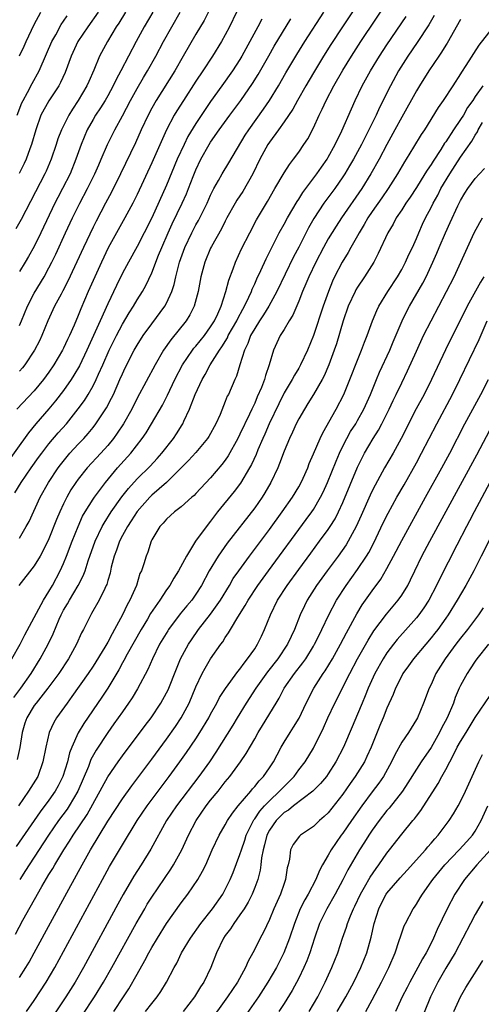
# Model space of a CAD drawing. Units: inches. Extents: x 2643000 to 2646000, y 1512000 to 1515000.
# Drawn here: x 2644627 to 2644690, y 1512128 to 1512262 of the extents above; entities that cross this region are included whole.
import ezdxf

# ---------------------------------------------------------------- set-up
doc = ezdxf.new("R2010")
doc.units = ezdxf.units.IN
doc.header["$MEASUREMENT"] = 0
doc.layers.add('LD26431512_2ft', color=80, linetype='Continuous')

msp = doc.modelspace()

# ---------------------------------------------------------------- linework, layer by layer
at = {"layer": 'LD26431512_2ft'}
for points, elevation in [([(2644625.97, 1512175), (2644627.09, 1512177), (2644627.73, 1512178.27), (2644630.27, 1512183), (2644631, 1512184.17), (2644631.47, 1512185), (2644632.55, 1512187), (2644633, 1512188), (2644633.41, 1512189), (2644634.17, 1512191), (2644634.98, 1512193.02), (2644635.59, 1512194.41), (2644635.92, 1512195), (2644637, 1512196.74), (2644637.18, 1512197), (2644638.68, 1512199), (2644640.34, 1512201), (2644642.14, 1512203), (2644643.69, 1512205), (2644644.22, 1512205.78), (2644644.98, 1512207), (2644646.45, 1512209.55), (2644647.12, 1512210.88), (2644648.14, 1512213), (2644649.18, 1512215), (2644650.53, 1512217), (2644650.73, 1512217.27), (2644651, 1512217.56), (2644652.15, 1512219), (2644653, 1512220.18), (2644653.51, 1512221), (2644653.97, 1512221.97), (2644654.42, 1512223), (2644655.07, 1512225), (2644655.47, 1512226.53), (2644656.06, 1512228.06), (2644656.39, 1512229), (2644657.22, 1512230.78), (2644658.32, 1512233), (2644659.25, 1512234.75), (2644660.75, 1512237.25), (2644661.75, 1512239), (2644663, 1512241.14), (2644663.72, 1512242.28), (2644664.29, 1512243), (2644665, 1512243.97), (2644665.7, 1512245), (2644666.21, 1512245.79), (2644667, 1512247.26), (2644667.78, 1512249), (2644668.19, 1512249.81), (2644668.72, 1512251), (2644669.78, 1512253), (2644671, 1512255.1), (2644672.16, 1512257), (2644673.45, 1512259), (2644677.44, 1512265)], 10138), ([(2644673.57, 1512265), (2644670.93, 1512261), (2644669.38, 1512258.62), (2644668.37, 1512257), (2644667, 1512254.74), (2644665.97, 1512253), (2644664.81, 1512251), (2644664.18, 1512249.82), (2644663, 1512248.07), (2644662.24, 1512247), (2644661, 1512245.3), (2644660.81, 1512245), (2644659.72, 1512243), (2644658.73, 1512241), (2644657.38, 1512238.62), (2644656.59, 1512237.41), (2644656.34, 1512237), (2644655.23, 1512235), (2644655, 1512234.56), (2644654.49, 1512233.51), (2644653.11, 1512231.11), (2644653, 1512230.89), (2644652.22, 1512229), (2644651.69, 1512227), (2644651.29, 1512225), (2644650.76, 1512223), (2644650.18, 1512221.82), (2644649.66, 1512221), (2644647.57, 1512218.43), (2644646.61, 1512217), (2644645.44, 1512215), (2644643, 1512210.47), (2644642.26, 1512209), (2644641.13, 1512207), (2644640.3, 1512205.7), (2644639.78, 1512205), (2644639, 1512204.06), (2644638.05, 1512203), (2644636.22, 1512201), (2644635, 1512199.47), (2644634.65, 1512199), (2644634, 1512198), (2644633.43, 1512197), (2644633, 1512196.1), (2644632.49, 1512195), (2644632.05, 1512193.95), (2644631, 1512191.33), (2644630.85, 1512191), (2644629.81, 1512189), (2644629, 1512187.68), (2644626.89, 1512185)], 10136), ([(2644641.43, 1512263), (2644640.5, 1512261.5), (2644640.17, 1512261), (2644638.98, 1512259), (2644637.9, 1512257), (2644637.11, 1512255.11), (2644636.42, 1512253.58), (2644636.17, 1512253), (2644634.99, 1512251), (2644634.19, 1512249.81), (2644633.7, 1512249), (2644632.7, 1512247), (2644632.22, 1512245.78), (2644631.97, 1512245), (2644631.3, 1512243), (2644630.62, 1512241.38), (2644630.44, 1512241), (2644627.21, 1512234.79), (2644626.5, 1512233.5)], 10120), ([(2644656.52, 1512263), (2644655.58, 1512261), (2644655, 1512259.9), (2644654.5, 1512259), (2644653.24, 1512257), (2644651.93, 1512255), (2644651, 1512253.61), (2644649.3, 1512251), (2644648.41, 1512249.59), (2644648.06, 1512249), (2644647.01, 1512246.99), (2644645, 1512242.5), (2644643, 1512238.18), (2644642.4, 1512237), (2644641.31, 1512235), (2644640.2, 1512233), (2644639.08, 1512230.92), (2644638.15, 1512229), (2644637.23, 1512227), (2644636.35, 1512225), (2644635.36, 1512222.64), (2644635, 1512221.74), (2644634.43, 1512220.43), (2644633.78, 1512219), (2644633.52, 1512218.48), (2644633, 1512217.3), (2644632.85, 1512217), (2644631.69, 1512215), (2644631, 1512214), (2644630.27, 1512213), (2644629, 1512211.48), (2644626.65, 1512209)], 10128), ([(2644637.71, 1512263), (2644636.29, 1512261), (2644634.93, 1512259), (2644634.03, 1512257), (2644633.22, 1512254.78), (2644632.58, 1512253.42), (2644632.35, 1512253), (2644631, 1512250.95), (2644629.92, 1512249), (2644629.2, 1512247), (2644628.64, 1512245), (2644628.4, 1512244.4), (2644627.89, 1512243), (2644627.61, 1512242.39), (2644626.93, 1512241.07)], 10118), ([(2644653, 1512263.61), (2644652.11, 1512261.89), (2644651, 1512260), (2644649.28, 1512257), (2644648.12, 1512255), (2644645.6, 1512251), (2644645, 1512249.94), (2644644.5, 1512249), (2644643.56, 1512247), (2644642.76, 1512245.24), (2644640.76, 1512241), (2644639.51, 1512238.49), (2644638.69, 1512237), (2644637.42, 1512234.58), (2644637, 1512233.75), (2644635.69, 1512231), (2644633.58, 1512226.42), (2644632.9, 1512225.1), (2644632.65, 1512224.65), (2644631.77, 1512223), (2644630.83, 1512221), (2644630.03, 1512219), (2644629.7, 1512218.3), (2644629.05, 1512217), (2644627.72, 1512215), (2644627.4, 1512214.6), (2644627, 1512214.14)], 10126), ([(2644627, 1512191.45), (2644627.91, 1512193), (2644628.29, 1512193.71), (2644629.8, 1512197), (2644630.92, 1512199), (2644632.25, 1512201), (2644632.57, 1512201.43), (2644633.46, 1512202.54), (2644633.86, 1512203), (2644635, 1512204.24), (2644635.73, 1512205), (2644636.33, 1512205.67), (2644637, 1512206.48), (2644637.4, 1512207), (2644638.83, 1512209.17), (2644639.52, 1512210.48), (2644639.77, 1512211), (2644640.67, 1512213), (2644641, 1512213.79), (2644641.39, 1512214.61), (2644642.61, 1512217), (2644643, 1512217.68), (2644643.84, 1512219), (2644645, 1512220.6), (2644646.78, 1512223), (2644647, 1512223.39), (2644647.73, 1512225), (2644648.04, 1512225.96), (2644648.27, 1512227), (2644648.78, 1512229), (2644649.48, 1512231), (2644650.44, 1512233), (2644651, 1512234.05), (2644651.35, 1512234.65), (2644651.53, 1512235), (2644652.51, 1512237), (2644653, 1512238.11), (2644653.45, 1512239), (2644654.09, 1512240.09), (2644654.59, 1512241), (2644655.5, 1512242.5), (2644657.72, 1512246.28), (2644658.18, 1512247), (2644660.21, 1512249.79), (2644661.02, 1512250.98), (2644662.25, 1512253), (2644663.25, 1512254.75), (2644664.74, 1512257.26), (2644665.81, 1512259), (2644668.41, 1512263)], 10134), ([(2644627, 1512220.37), (2644627.28, 1512221), (2644628.09, 1512223), (2644629, 1512224.76), (2644630.34, 1512227), (2644631, 1512228.21), (2644631.4, 1512229), (2644631.92, 1512230.08), (2644633.26, 1512233), (2644634.2, 1512235), (2644635.2, 1512237), (2644636.26, 1512239), (2644637.26, 1512241), (2644637.78, 1512242.22), (2644638.13, 1512243), (2644638.98, 1512245), (2644639.64, 1512246.36), (2644639.96, 1512247), (2644641, 1512248.91), (2644642.1, 1512251), (2644643, 1512252.63), (2644643.88, 1512254.12), (2644644.42, 1512255), (2644645.55, 1512257), (2644646.61, 1512259), (2644647.71, 1512261), (2644648.88, 1512263)], 10124), ([(2644645.13, 1512263), (2644643.94, 1512261), (2644642.86, 1512259), (2644641.84, 1512257), (2644640.79, 1512255), (2644640.15, 1512253.85), (2644639.75, 1512253), (2644639, 1512251.64), (2644638.64, 1512251), (2644638.02, 1512249.98), (2644637.35, 1512249), (2644637, 1512248.41), (2644636.21, 1512247), (2644635.37, 1512245), (2644634.68, 1512243), (2644633.88, 1512241), (2644632.86, 1512239), (2644632.21, 1512237.79), (2644631.81, 1512237), (2644629.91, 1512233), (2644629, 1512231.12), (2644628.23, 1512229.77), (2644627.78, 1512229), (2644627, 1512227.71)], 10122), ([(2644627, 1512257.06), (2644627.63, 1512258.37), (2644627.9, 1512259), (2644629, 1512261.33), (2644629.9, 1512263)], 10114), ([(2644659.95, 1512262.05), (2644659.43, 1512261), (2644657.26, 1512257), (2644657, 1512256.56), (2644655.97, 1512255), (2644654.55, 1512253), (2644653, 1512250.85), (2644652.24, 1512249.76), (2644651, 1512247.87), (2644649.92, 1512246.08), (2644649.4, 1512245), (2644648.47, 1512243), (2644647, 1512239.46), (2644645, 1512235.04), (2644643.98, 1512233), (2644643, 1512231.13), (2644641.82, 1512229), (2644641, 1512227.48), (2644640.18, 1512225.82), (2644639, 1512223.3), (2644637.98, 1512221), (2644636.16, 1512217), (2644635.14, 1512214.86), (2644634.4, 1512213.6), (2644634.01, 1512213), (2644633, 1512211.54), (2644631.9, 1512210.1), (2644631, 1512209.03), (2644629.24, 1512207), (2644628.23, 1512205.77), (2644625, 1512201.29)], 10130), ([(2644626.23, 1512169.77), (2644627.19, 1512171), (2644628.6, 1512173), (2644629.82, 1512175), (2644630.9, 1512177), (2644631.58, 1512178.42), (2644632.4, 1512180.4), (2644632.67, 1512181), (2644633, 1512181.62), (2644633.51, 1512182.49), (2644633.78, 1512183), (2644634.98, 1512185), (2644635.68, 1512186.32), (2644635.93, 1512187), (2644636.36, 1512188.36), (2644637.31, 1512191), (2644638.24, 1512193), (2644638.51, 1512193.49), (2644639.47, 1512195), (2644640.94, 1512197.06), (2644641.81, 1512198.19), (2644643, 1512199.49), (2644644.76, 1512201.24), (2644645.72, 1512202.28), (2644646.35, 1512203), (2644647.94, 1512205), (2644648.36, 1512205.64), (2644649.13, 1512206.87), (2644649.21, 1512207), (2644649.36, 1512207.36), (2644650.12, 1512209), (2644650.91, 1512211), (2644651.86, 1512213), (2644652.28, 1512213.72), (2644652.95, 1512215), (2644654.19, 1512217), (2644654.53, 1512217.47), (2644655.29, 1512218.71), (2644655.41, 1512219), (2644656.56, 1512221), (2644656.7, 1512221.3), (2644657.39, 1512222.61), (2644657.63, 1512223), (2644658.21, 1512224.21), (2644658.55, 1512225), (2644658.67, 1512225.33), (2644659, 1512226.06), (2644659.28, 1512226.72), (2644659.83, 1512227.83), (2644660.57, 1512229.43), (2644662.35, 1512233), (2644663, 1512234.15), (2644663.45, 1512235), (2644664.76, 1512237.24), (2644665, 1512237.58), (2644665.55, 1512238.45), (2644667.47, 1512241), (2644668.08, 1512241.92), (2644668.84, 1512243), (2644669, 1512243.27), (2644669.95, 1512245), (2644670.84, 1512246.85), (2644672.15, 1512249.85), (2644672.67, 1512251), (2644673.64, 1512253), (2644674.75, 1512255), (2644675.98, 1512257), (2644677, 1512258.58), (2644679.59, 1512262.41)], 10140), ([(2644626.38, 1512197.62), (2644627.23, 1512199), (2644628.6, 1512201), (2644629.59, 1512202.41), (2644630.03, 1512203), (2644631, 1512204.26), (2644632.25, 1512205.75), (2644633.37, 1512207), (2644634.99, 1512209.01), (2644635.82, 1512210.18), (2644636.33, 1512211), (2644637, 1512212.15), (2644637.44, 1512213), (2644637.76, 1512213.76), (2644638.33, 1512215), (2644639.19, 1512217), (2644640.18, 1512219), (2644641, 1512220.57), (2644641.9, 1512222.1), (2644642.49, 1512223), (2644643, 1512223.88), (2644643.73, 1512225), (2644644.2, 1512225.8), (2644645, 1512227.52), (2644645.92, 1512229.92), (2644646.37, 1512231), (2644647.24, 1512233), (2644647.79, 1512234.21), (2644649.15, 1512237), (2644649.72, 1512238.28), (2644650.01, 1512239), (2644650.63, 1512240.63), (2644651, 1512241.56), (2644651.67, 1512243), (2644652.8, 1512245), (2644653, 1512245.32), (2644654.17, 1512247), (2644655.62, 1512249), (2644657.13, 1512251), (2644658.72, 1512253.28), (2644659.48, 1512254.52), (2644660.92, 1512257.08), (2644661.64, 1512258.36), (2644663.91, 1512262.09)], 10132), ([(2644692.12, 1512261.88), (2644689.5, 1512258.5), (2644687.75, 1512255.75), (2644687.15, 1512254.85), (2644687, 1512254.6), (2644685.94, 1512253), (2644684.65, 1512251), (2644683.98, 1512250.02), (2644682.1, 1512247), (2644681.65, 1512246.35), (2644680.62, 1512244.62), (2644679.63, 1512243), (2644679.38, 1512242.62), (2644678.43, 1512241), (2644677.15, 1512239), (2644676.28, 1512237.72), (2644675, 1512235.9), (2644674.39, 1512235), (2644673.9, 1512234.1), (2644673.23, 1512233), (2644673, 1512232.57), (2644672.1, 1512231), (2644671.71, 1512230.29), (2644670.91, 1512229), (2644669.88, 1512227), (2644669.59, 1512226.41), (2644669.03, 1512225), (2644668.32, 1512223), (2644667.01, 1512218.99), (2644666.19, 1512217), (2644665.25, 1512215), (2644665, 1512214.57), (2644664.4, 1512213.6), (2644664.09, 1512213), (2644663, 1512211.21), (2644662.27, 1512209.73), (2644660.99, 1512207), (2644660.4, 1512205.6), (2644660.12, 1512205), (2644659.43, 1512203.43), (2644659.18, 1512202.82), (2644658.55, 1512201.45), (2644658.31, 1512201), (2644657.07, 1512198.93), (2644656.21, 1512197.79), (2644653.93, 1512195), (2644653.53, 1512194.47), (2644653, 1512193.76), (2644652.65, 1512193.35), (2644650.96, 1512191), (2644649.72, 1512189), (2644648.65, 1512187), (2644648.01, 1512185.99), (2644647.44, 1512185), (2644647, 1512184.38), (2644646.09, 1512183), (2644644.84, 1512181.16), (2644644.41, 1512180.41), (2644643.55, 1512179), (2644641.66, 1512175.66), (2644641.21, 1512174.79), (2644641, 1512174.45), (2644640.49, 1512173.51), (2644639, 1512171.01), (2644638.21, 1512169.79), (2644635.77, 1512166.23), (2644635, 1512164.93), (2644634.12, 1512163), (2644633.8, 1512162.2), (2644633.52, 1512161), (2644632.91, 1512159), (2644632.27, 1512157.73), (2644631.87, 1512157), (2644631, 1512155.78), (2644629.79, 1512154.21), (2644628.97, 1512153.03), (2644626.54, 1512149.46)], 10146), ([(2644683.44, 1512262.56), (2644682.71, 1512261.29), (2644681.13, 1512258.87), (2644679.85, 1512257), (2644678.59, 1512255), (2644677.48, 1512253), (2644675.98, 1512250.02), (2644675.52, 1512249), (2644674.53, 1512247), (2644674.01, 1512245.99), (2644673.52, 1512245), (2644672.45, 1512243), (2644671.92, 1512242.08), (2644671.28, 1512241), (2644671, 1512240.58), (2644669.91, 1512239), (2644668.42, 1512237), (2644667.06, 1512234.94), (2644666.34, 1512233.66), (2644665, 1512231.02), (2644664.29, 1512229.71), (2644662.02, 1512225), (2644660.92, 1512223), (2644660.19, 1512221.81), (2644659.64, 1512221), (2644659, 1512219.98), (2644658.45, 1512219), (2644658.08, 1512217.92), (2644657.59, 1512217), (2644656.97, 1512215), (2644656.52, 1512213.48), (2644656.29, 1512213), (2644655.42, 1512211), (2644655.27, 1512210.73), (2644655, 1512210.01), (2644654.28, 1512208.28), (2644653.71, 1512207), (2644652.75, 1512205.25), (2644652.59, 1512205), (2644651, 1512203.1), (2644650.01, 1512201.99), (2644646.99, 1512199), (2644645, 1512197.27), (2644644.73, 1512197), (2644643, 1512195.06), (2644642.2, 1512193.8), (2644641.67, 1512193), (2644641, 1512191.78), (2644640.6, 1512191), (2644640.19, 1512189.81), (2644639.88, 1512189), (2644639.49, 1512187.49), (2644639.32, 1512186.69), (2644639, 1512185.65), (2644638.86, 1512185.14), (2644638.81, 1512185), (2644638.59, 1512184.59), (2644637.84, 1512183), (2644636.81, 1512181.19), (2644636.69, 1512181), (2644635.7, 1512179), (2644635.45, 1512178.55), (2644634.75, 1512177), (2644633.65, 1512175), (2644632.34, 1512173), (2644630.87, 1512171), (2644629.26, 1512169), (2644629, 1512168.64), (2644627.99, 1512167), (2644627.74, 1512166.25), (2644627.38, 1512165), (2644627.05, 1512162.95), (2644626.67, 1512161.33)], 10142), ([(2644626.68, 1512249), (2644627.33, 1512250.67), (2644627.48, 1512251), (2644628.08, 1512252.08), (2644628.71, 1512253.29), (2644629.66, 1512255), (2644630.68, 1512257.32), (2644631.41, 1512259), (2644631.93, 1512259.93), (2644632.68, 1512261.32), (2644633, 1512261.77), (2644633.49, 1512262.51)], 10116), ([(2644687, 1512262.01), (2644685.2, 1512258.8), (2644685, 1512258.5), (2644684.44, 1512257.56), (2644684.05, 1512257), (2644682.68, 1512255), (2644681.42, 1512253), (2644681, 1512252.31), (2644679, 1512248.71), (2644678.09, 1512247), (2644677, 1512245.01), (2644675.94, 1512243), (2644674.82, 1512241), (2644673.58, 1512239), (2644670.81, 1512235), (2644670.1, 1512233.9), (2644669, 1512232.14), (2644668.36, 1512231), (2644667.31, 1512229), (2644666.36, 1512227), (2644665.98, 1512226.02), (2644665.51, 1512225), (2644665, 1512223.7), (2644664.21, 1512221.79), (2644663.69, 1512221), (2644663, 1512219.82), (2644662.47, 1512219), (2644662, 1512218), (2644661.56, 1512217), (2644660.98, 1512215), (2644660.45, 1512213.55), (2644660.33, 1512213), (2644659.91, 1512211.91), (2644659.35, 1512210.65), (2644659, 1512209.81), (2644658.73, 1512209.27), (2644658.62, 1512209), (2644658.29, 1512208.29), (2644657, 1512205.6), (2644656.69, 1512205), (2644655.38, 1512202.62), (2644655, 1512202.05), (2644654.55, 1512201.45), (2644653, 1512199.63), (2644651, 1512197.5), (2644650.75, 1512197.25), (2644650.45, 1512197), (2644649, 1512195.68), (2644648.09, 1512195), (2644647, 1512194), (2644646.55, 1512193.45), (2644646.08, 1512193), (2644645, 1512191.2), (2644644.9, 1512191), (2644644.47, 1512189.53), (2644644.24, 1512189), (2644643.92, 1512187.92), (2644643.6, 1512187), (2644643.39, 1512186.61), (2644642.9, 1512185), (2644642.03, 1512183), (2644641.66, 1512182.34), (2644641.01, 1512181), (2644639.94, 1512179), (2644639.59, 1512178.41), (2644639, 1512177.26), (2644638.62, 1512176.62), (2644637, 1512174.02), (2644636.32, 1512173), (2644634.13, 1512169.87), (2644633.46, 1512169), (2644632.03, 1512167), (2644631.65, 1512166.35), (2644631.02, 1512165), (2644630.57, 1512163), (2644630.19, 1512161), (2644629.47, 1512159), (2644628.23, 1512157), (2644626.84, 1512155)], 10144), ([(2644690.03, 1512253), (2644689, 1512251.52), (2644688.66, 1512251), (2644687.97, 1512250.03), (2644687.39, 1512249), (2644687, 1512248.39), (2644686.05, 1512247), (2644685, 1512245.37), (2644684.84, 1512245.16), (2644684.32, 1512244.32), (2644683.27, 1512242.73), (2644683, 1512242.27), (2644682.48, 1512241.52), (2644682.17, 1512241), (2644681, 1512239.16), (2644680.15, 1512237.85), (2644679.55, 1512237), (2644679, 1512236.11), (2644678.26, 1512235), (2644677.83, 1512234.17), (2644677.11, 1512233), (2644675.82, 1512230.18), (2644675.19, 1512229), (2644673.95, 1512227), (2644673, 1512225.59), (2644672.78, 1512225.22), (2644672.66, 1512225), (2644671.74, 1512223), (2644671.03, 1512221), (2644670.11, 1512217.89), (2644669.81, 1512217), (2644669.1, 1512215), (2644668.47, 1512213.53), (2644668.19, 1512213), (2644667.02, 1512210.98), (2644666.25, 1512209.75), (2644665.76, 1512209), (2644665, 1512207.67), (2644664.66, 1512207), (2644664.14, 1512205.86), (2644663.73, 1512205), (2644663, 1512203.28), (2644662.39, 1512201.61), (2644662.13, 1512201), (2644661.19, 1512199), (2644660.39, 1512197.61), (2644660, 1512197), (2644659, 1512195.57), (2644655.27, 1512190.73), (2644654.02, 1512189), (2644652.8, 1512187), (2644651.74, 1512185), (2644651, 1512183.83), (2644650.43, 1512183), (2644649.77, 1512182.23), (2644648.88, 1512181.12), (2644647.26, 1512179), (2644647.16, 1512178.84), (2644646.05, 1512177), (2644645.09, 1512175), (2644644.46, 1512173.54), (2644643.07, 1512170.93), (2644642.31, 1512169.69), (2644641.85, 1512169), (2644641, 1512167.81), (2644639.84, 1512166.16), (2644639, 1512164.99), (2644637.42, 1512162.58), (2644636.71, 1512161.29), (2644636.37, 1512160.37), (2644634.92, 1512157), (2644633.75, 1512155), (2644633.46, 1512154.54), (2644632.32, 1512153), (2644630.92, 1512151), (2644628.3, 1512147), (2644627.81, 1512146.19), (2644627.02, 1512145)], 10148), ([(2644626.44, 1512137.56), (2644627.45, 1512139.45), (2644630.02, 1512144.02), (2644631, 1512145.66), (2644631.52, 1512146.48), (2644631.8, 1512147), (2644633.02, 1512149), (2644633.82, 1512150.18), (2644634.31, 1512151), (2644636.19, 1512153.81), (2644639, 1512158.94), (2644640.41, 1512161), (2644641, 1512161.83), (2644644.08, 1512165.92), (2644644.91, 1512167), (2644646.24, 1512169), (2644646.52, 1512169.48), (2644647.21, 1512170.79), (2644648.34, 1512173.66), (2644648.92, 1512175), (2644650, 1512177), (2644650.4, 1512177.6), (2644651.36, 1512179), (2644653, 1512181.1), (2644654.35, 1512183), (2644655.57, 1512185), (2644656.08, 1512185.92), (2644656.83, 1512187), (2644658.28, 1512189), (2644661, 1512192.62), (2644662.74, 1512195), (2644664.14, 1512197), (2644665, 1512198.43), (2644665.32, 1512199), (2644665.59, 1512199.59), (2644666.21, 1512201), (2644666.42, 1512201.58), (2644667, 1512202.89), (2644667.9, 1512205), (2644668.25, 1512205.75), (2644670.09, 1512209), (2644671.13, 1512211), (2644671.96, 1512213), (2644673, 1512215.67), (2644673.54, 1512217), (2644673.92, 1512218.08), (2644674.31, 1512219), (2644675.02, 1512221), (2644675.6, 1512222.4), (2644675.89, 1512223), (2644677.13, 1512225), (2644678.41, 1512227), (2644679, 1512228.01), (2644679.53, 1512229), (2644679.98, 1512230.02), (2644680.46, 1512231), (2644681, 1512232.21), (2644681.32, 1512233), (2644681.84, 1512234.16), (2644682.24, 1512235), (2644683, 1512236.41), (2644683.29, 1512237), (2644683.91, 1512238.09), (2644684.35, 1512239), (2644685.53, 1512241), (2644687, 1512243.26), (2644688.54, 1512245.46), (2644689, 1512246.27), (2644689.3, 1512246.7), (2644689.42, 1512247), (2644689.98, 1512247.98)], 10150), ([(2644627, 1512131.66), (2644627.87, 1512133), (2644628.29, 1512133.72), (2644629.01, 1512135), (2644633.69, 1512143.69), (2644635.52, 1512147), (2644636.65, 1512149), (2644639, 1512152.9), (2644641, 1512155.98), (2644642.26, 1512157.74), (2644645, 1512161.37), (2644647, 1512164.07), (2644648.21, 1512165.79), (2644649, 1512166.99), (2644650.09, 1512169), (2644651, 1512171.2), (2644651.83, 1512173), (2644652.24, 1512173.76), (2644653, 1512175), (2644654.41, 1512177), (2644654.66, 1512177.34), (2644655, 1512177.91), (2644655.45, 1512178.55), (2644655.69, 1512179), (2644656.69, 1512180.69), (2644657.72, 1512182.28), (2644658.09, 1512183), (2644659.41, 1512185), (2644660.87, 1512187), (2644666.02, 1512193.98), (2644666.76, 1512195), (2644667, 1512195.35), (2644667.97, 1512197), (2644668.31, 1512197.69), (2644668.91, 1512199), (2644670.07, 1512201.93), (2644670.53, 1512203), (2644671, 1512203.97), (2644671.53, 1512205), (2644672.05, 1512205.95), (2644672.74, 1512207), (2644673, 1512207.44), (2644673.87, 1512209), (2644674.74, 1512211), (2644675.56, 1512213), (2644676, 1512214), (2644677.37, 1512217), (2644677.84, 1512218.16), (2644679.05, 1512221), (2644679.69, 1512222.31), (2644680.05, 1512223), (2644681.87, 1512226.13), (2644682.31, 1512227), (2644683.25, 1512229), (2644683.78, 1512230.22), (2644684.1, 1512231), (2644684.95, 1512233), (2644685.62, 1512234.38), (2644686.65, 1512236.65), (2644687, 1512237.38), (2644687.61, 1512238.39), (2644688, 1512239), (2644689, 1512240.38), (2644689.57, 1512241), (2644690.28, 1512241.72)], 10152), ([(2644627.96, 1512127), (2644629, 1512128.51), (2644630.64, 1512131), (2644631.81, 1512133), (2644638.3, 1512145), (2644639.26, 1512146.74), (2644641, 1512149.71), (2644643, 1512153), (2644644.36, 1512155), (2644647.35, 1512159), (2644648.83, 1512161), (2644649.74, 1512162.26), (2644651, 1512164.13), (2644651.55, 1512165), (2644652.74, 1512167), (2644653, 1512167.49), (2644653.85, 1512169), (2644654.23, 1512169.77), (2644655.03, 1512170.97), (2644656.72, 1512173.28), (2644657, 1512173.62), (2644657.56, 1512174.44), (2644658.04, 1512175), (2644659, 1512176.39), (2644659.4, 1512177), (2644659.91, 1512178.09), (2644660.35, 1512179), (2644661.13, 1512181), (2644662.11, 1512183), (2644663.42, 1512185), (2644665, 1512187.18), (2644666.62, 1512189.38), (2644667.84, 1512191), (2644669, 1512192.6), (2644669.27, 1512193), (2644669.93, 1512194.07), (2644670.4, 1512195), (2644671, 1512196.3), (2644673, 1512201.09), (2644673.63, 1512202.37), (2644673.96, 1512203), (2644675.13, 1512205), (2644675.86, 1512206.14), (2644676.31, 1512207), (2644677.32, 1512209), (2644677.85, 1512210.15), (2644678.27, 1512211), (2644679, 1512212.57), (2644679.79, 1512214.21), (2644681, 1512216.89), (2644681.99, 1512219), (2644683, 1512221), (2644685.12, 1512225), (2644686.14, 1512227), (2644688.88, 1512233), (2644689.63, 1512234.37), (2644690.02, 1512235)], 10154), ([(2644690.2, 1512227), (2644689.73, 1512226.27), (2644687.92, 1512223), (2644684.95, 1512217.05), (2644683.05, 1512213), (2644682.05, 1512211), (2644680.99, 1512209.01), (2644678.92, 1512205), (2644677.82, 1512203), (2644676.67, 1512201), (2644675.37, 1512198.63), (2644675, 1512197.89), (2644674.72, 1512197.28), (2644673.5, 1512194.5), (2644672.82, 1512193), (2644671.74, 1512191), (2644671.46, 1512190.54), (2644670.37, 1512189), (2644668.87, 1512187), (2644667.42, 1512185), (2644666.15, 1512183), (2644665.77, 1512182.23), (2644665.19, 1512181), (2644664.4, 1512179), (2644663.94, 1512178.06), (2644663.47, 1512177), (2644662.13, 1512175), (2644660.75, 1512173.25), (2644659.14, 1512171), (2644657.84, 1512169), (2644656.61, 1512167), (2644656.02, 1512165.98), (2644653.7, 1512162.3), (2644652.83, 1512161), (2644651.41, 1512159), (2644648.36, 1512155), (2644647.02, 1512153), (2644644.88, 1512149.12), (2644643.57, 1512147), (2644642.57, 1512145.43), (2644641.08, 1512142.92), (2644640.37, 1512141.63), (2644635.69, 1512133), (2644634.55, 1512131), (2644633.29, 1512129), (2644631.58, 1512126.42)], 10156), ([(2644635.51, 1512126.49), (2644637.21, 1512129), (2644638.44, 1512131), (2644639.57, 1512133), (2644642.85, 1512139), (2644644.03, 1512141), (2644644.39, 1512141.61), (2644645, 1512142.56), (2644647.59, 1512146.41), (2644647.96, 1512147), (2644649.07, 1512149), (2644649.99, 1512151), (2644651.02, 1512153), (2644652.41, 1512155), (2644653, 1512155.76), (2644654.01, 1512157), (2644655, 1512158.27), (2644655.61, 1512159), (2644657.07, 1512161), (2644657.86, 1512162.14), (2644659, 1512164.14), (2644659.47, 1512165), (2644660.04, 1512165.96), (2644661.9, 1512169), (2644662.33, 1512169.67), (2644663.03, 1512171), (2644664.43, 1512173), (2644665.55, 1512174.45), (2644665.94, 1512175), (2644667, 1512176.72), (2644667.16, 1512177), (2644667.75, 1512178.25), (2644668.14, 1512179), (2644669.08, 1512181), (2644670.13, 1512183), (2644671.43, 1512185), (2644673, 1512187.15), (2644674.21, 1512189), (2644674.51, 1512189.49), (2644675.19, 1512190.81), (2644676.49, 1512193.51), (2644677.16, 1512194.84), (2644678.36, 1512197), (2644679.32, 1512198.68), (2644681, 1512201.67), (2644681.71, 1512203), (2644683.77, 1512207), (2644685.92, 1512211), (2644686.93, 1512213), (2644689.53, 1512218.47), (2644690.65, 1512221)], 10158), ([(2644639.81, 1512127), (2644641.17, 1512129), (2644641.88, 1512130.12), (2644643, 1512132.12), (2644644.05, 1512133.95), (2644644.6, 1512135), (2644645, 1512135.71), (2644645.77, 1512137), (2644647.02, 1512138.98), (2644649, 1512141.8), (2644649.88, 1512143), (2644651.24, 1512145), (2644651.9, 1512146.1), (2644652.34, 1512147), (2644653.23, 1512149), (2644654.16, 1512151), (2644655, 1512152.44), (2644655.3, 1512153), (2644655.98, 1512154.02), (2644656.75, 1512155), (2644658.46, 1512157), (2644658.7, 1512157.3), (2644659, 1512157.62), (2644659.61, 1512158.39), (2644660.21, 1512159), (2644661, 1512160.16), (2644661.56, 1512161), (2644662.04, 1512161.96), (2644662.6, 1512163), (2644663, 1512163.69), (2644663.81, 1512165), (2644664.3, 1512165.7), (2644665.05, 1512166.95), (2644666.01, 1512169), (2644667.04, 1512171), (2644668.33, 1512173), (2644668.61, 1512173.39), (2644669.58, 1512175), (2644670.68, 1512177), (2644671.47, 1512178.53), (2644672.88, 1512181.12), (2644673.64, 1512182.36), (2644675, 1512184.26), (2644676.16, 1512185.84), (2644677, 1512187.3), (2644677.9, 1512189), (2644679, 1512191.12), (2644682.26, 1512197), (2644684.45, 1512201), (2644685.53, 1512203), (2644687.61, 1512207), (2644689.79, 1512211), (2644690.81, 1512213)], 10160), ([(2644644.14, 1512127), (2644645, 1512128.13), (2644645.72, 1512129), (2644646.24, 1512129.76), (2644647, 1512131), (2644648.04, 1512133), (2644648.39, 1512133.61), (2644649.03, 1512135), (2644650.25, 1512137), (2644651.69, 1512139), (2644653.26, 1512141), (2644654.67, 1512143), (2644655, 1512143.6), (2644655.68, 1512145), (2644656.06, 1512145.94), (2644657, 1512148.38), (2644657.19, 1512149), (2644657.65, 1512150.35), (2644657.83, 1512151), (2644658.88, 1512153.12), (2644659, 1512153.26), (2644659.7, 1512154.3), (2644660.33, 1512155), (2644661, 1512155.71), (2644662.39, 1512157), (2644663, 1512157.66), (2644663.68, 1512158.32), (2644664.35, 1512159), (2644665, 1512159.89), (2644665.86, 1512161), (2644667, 1512162.87), (2644668.37, 1512165.63), (2644668.97, 1512167), (2644669.91, 1512169), (2644671.96, 1512173), (2644673.01, 1512175), (2644674.43, 1512177.57), (2644675.2, 1512178.8), (2644676.92, 1512181.08), (2644678.54, 1512183), (2644679, 1512183.66), (2644679.82, 1512185), (2644680.22, 1512185.78), (2644680.79, 1512187), (2644681.76, 1512189), (2644682.82, 1512191), (2644689.22, 1512202.78), (2644691.45, 1512207)], 10162), ([(2644695.19, 1512206.81), (2644688.85, 1512195), (2644688.23, 1512193.77), (2644687.8, 1512193), (2644686.5, 1512190.5), (2644684.13, 1512185.87), (2644683.72, 1512185), (2644682.68, 1512183), (2644682.03, 1512181.97), (2644681.34, 1512181), (2644681, 1512180.57), (2644678.38, 1512177.62), (2644677.89, 1512177), (2644677, 1512175.81), (2644676.48, 1512175), (2644675.36, 1512173), (2644674.43, 1512171), (2644674.04, 1512169.96), (2644673.62, 1512169), (2644673, 1512167.48), (2644672.26, 1512165.74), (2644671.07, 1512163), (2644670.05, 1512161), (2644669, 1512159.36), (2644668.75, 1512159), (2644667.96, 1512158.04), (2644666.89, 1512157), (2644664.27, 1512155), (2644663.58, 1512154.42), (2644663, 1512154.08), (2644661.91, 1512153), (2644661, 1512151.71), (2644660.63, 1512151), (2644660.32, 1512149.68), (2644660.13, 1512149), (2644659.92, 1512147.92), (2644659.84, 1512147), (2644659.75, 1512146.25), (2644659.41, 1512145), (2644659, 1512143.89), (2644658.66, 1512143), (2644658.11, 1512141.89), (2644657.56, 1512141), (2644657, 1512140.17), (2644656.14, 1512139), (2644655.71, 1512138.29), (2644655, 1512137.35), (2644654.76, 1512137), (2644653.8, 1512135), (2644653.04, 1512133), (2644652.06, 1512131), (2644651.63, 1512130.37), (2644650.79, 1512129), (2644649.25, 1512127)], 10164), ([(2644692.86, 1512195), (2644689.82, 1512189), (2644688.8, 1512187), (2644687.72, 1512185), (2644686.57, 1512183), (2644685.33, 1512181), (2644685, 1512180.53), (2644683.9, 1512179), (2644683.51, 1512178.49), (2644683, 1512177.85), (2644682.27, 1512177), (2644680.6, 1512175), (2644679.94, 1512174.06), (2644679.17, 1512173), (2644679, 1512172.68), (2644678.16, 1512171), (2644677.84, 1512170.16), (2644677, 1512168.29), (2644676.5, 1512167), (2644676.04, 1512165.96), (2644674.86, 1512163), (2644674.28, 1512161.72), (2644673.92, 1512161), (2644672.67, 1512159), (2644671.97, 1512158.03), (2644671, 1512156.6), (2644669, 1512154.07), (2644668.45, 1512153.55), (2644667.82, 1512153), (2644667, 1512152.2), (2644665.22, 1512151), (2644665.1, 1512150.9), (2644664.25, 1512149.75), (2644663.88, 1512149), (2644663.75, 1512147.75), (2644663.56, 1512147), (2644663.42, 1512146.58), (2644663.21, 1512145), (2644663, 1512144.45), (2644662.49, 1512143), (2644661.6, 1512141), (2644661, 1512139.54), (2644660.18, 1512137.82), (2644659.74, 1512137), (2644659, 1512135.49), (2644658.75, 1512135), (2644658.12, 1512133.88), (2644657.76, 1512133), (2644656.65, 1512131), (2644655.97, 1512130.03), (2644655.31, 1512129), (2644652.67, 1512125.33)], 10166), ([(2644690.07, 1512181.93), (2644689.45, 1512181), (2644687.96, 1512179), (2644687, 1512177.8), (2644686.39, 1512177), (2644684.94, 1512175), (2644683.67, 1512173), (2644683, 1512171.53), (2644682.73, 1512171), (2644681.98, 1512169), (2644681.14, 1512167), (2644681, 1512166.74), (2644679.93, 1512165), (2644679, 1512163.65), (2644678.05, 1512161.95), (2644677.63, 1512161), (2644676.53, 1512159), (2644675.9, 1512158.1), (2644675, 1512156.93), (2644673.57, 1512155), (2644672.16, 1512153), (2644671, 1512151.31), (2644670.76, 1512151), (2644669.39, 1512149), (2644669, 1512148.3), (2644668.23, 1512147), (2644667.8, 1512146.2), (2644667.31, 1512145), (2644666.28, 1512143), (2644665.8, 1512142.2), (2644665.2, 1512141), (2644664.4, 1512139), (2644663.75, 1512137), (2644662.98, 1512135), (2644661.95, 1512133), (2644660.8, 1512131), (2644659.51, 1512129), (2644657, 1512125.4)], 10168), ([(2644690.83, 1512177), (2644689.22, 1512175), (2644689, 1512174.7), (2644688.34, 1512173.66), (2644687.9, 1512173), (2644687, 1512171.4), (2644686.81, 1512171), (2644686.27, 1512169.73), (2644686.03, 1512169), (2644685.21, 1512167), (2644684.43, 1512165.57), (2644684.16, 1512165), (2644683, 1512162.96), (2644681.65, 1512161), (2644681, 1512160.01), (2644679.86, 1512158.14), (2644679.1, 1512157), (2644677.3, 1512154.7), (2644677, 1512154.37), (2644675.94, 1512153), (2644675, 1512151.69), (2644674.54, 1512151), (2644673.95, 1512150.05), (2644673.26, 1512149), (2644671.69, 1512146.31), (2644671, 1512144.94), (2644669.96, 1512143), (2644668.81, 1512141), (2644667.84, 1512139), (2644667.14, 1512137), (2644666.5, 1512135), (2644666.1, 1512133.9), (2644665.7, 1512133), (2644665, 1512131.56), (2644664.11, 1512129.89), (2644663, 1512128.11), (2644662.27, 1512127)], 10170), ([(2644666.42, 1512127), (2644667.58, 1512129), (2644668.61, 1512131), (2644669.51, 1512133), (2644670.3, 1512135), (2644670.95, 1512137), (2644671.49, 1512138.51), (2644671.63, 1512139), (2644672.02, 1512140.02), (2644672.45, 1512141), (2644672.64, 1512141.36), (2644673.39, 1512143), (2644673.92, 1512143.92), (2644674.69, 1512145.31), (2644675.51, 1512146.49), (2644675.9, 1512147), (2644677, 1512148.57), (2644677.35, 1512149), (2644679, 1512151.14), (2644680.53, 1512153), (2644680.75, 1512153.25), (2644681, 1512153.59), (2644681.62, 1512154.38), (2644683.96, 1512158.04), (2644684.47, 1512159), (2644685, 1512159.95), (2644685.53, 1512161), (2644686.06, 1512161.94), (2644686.56, 1512163), (2644687, 1512163.78), (2644687.77, 1512165), (2644689, 1512167.05), (2644691.7, 1512171)], 10172), ([(2644670.21, 1512127), (2644671.42, 1512129), (2644672.49, 1512131), (2644673.46, 1512133), (2644674.24, 1512135), (2644674.85, 1512137.15), (2644675.25, 1512139), (2644675.87, 1512141), (2644676.25, 1512141.75), (2644676.91, 1512143), (2644677, 1512143.12), (2644678.79, 1512145.21), (2644679.75, 1512146.25), (2644682.22, 1512149), (2644682.56, 1512149.44), (2644683, 1512149.92), (2644683.49, 1512150.51), (2644683.95, 1512151), (2644685.48, 1512153), (2644686.07, 1512153.93), (2644686.69, 1512155), (2644687, 1512155.58), (2644687.67, 1512157), (2644688.57, 1512159), (2644689.48, 1512161), (2644690.02, 1512161.98)], 10174), ([(2644674.13, 1512127), (2644675, 1512128.61), (2644676.26, 1512131), (2644677.26, 1512133), (2644678.11, 1512135), (2644678.67, 1512136.67), (2644678.82, 1512137.18), (2644679.33, 1512138.67), (2644679.5, 1512139), (2644680.57, 1512141), (2644680.76, 1512141.24), (2644681, 1512141.62), (2644681.52, 1512142.48), (2644681.82, 1512143), (2644683, 1512144.65), (2644683.23, 1512145), (2644684.87, 1512147), (2644686.81, 1512149), (2644687.86, 1512150.14), (2644688.63, 1512151), (2644689, 1512151.56), (2644689.82, 1512153), (2644690.74, 1512155)], 10176), ([(2644691.07, 1512149), (2644689.21, 1512147), (2644687.54, 1512145), (2644686.24, 1512143), (2644685.17, 1512141), (2644683.83, 1512138.17), (2644683.34, 1512137), (2644683, 1512136.34), (2644682.31, 1512135), (2644681.82, 1512134.18), (2644681.21, 1512133), (2644680.09, 1512131), (2644679.73, 1512130.27), (2644679.07, 1512129), (2644678.14, 1512127)], 10178), ([(2644690.03, 1512141.97), (2644689, 1512140.21), (2644688.35, 1512139), (2644687.34, 1512137), (2644686.29, 1512135), (2644685, 1512132.9), (2644683.92, 1512131), (2644682.94, 1512129), (2644681.31, 1512125)], 10180), ([(2644686.08, 1512127), (2644687.02, 1512129), (2644687.73, 1512130.27), (2644689.47, 1512133), (2644690.03, 1512133.97)], 10182)]:
    msp.add_lwpolyline(points, dxfattribs=dict(at, elevation=elevation))

doc.saveas('drawing.dxf')
